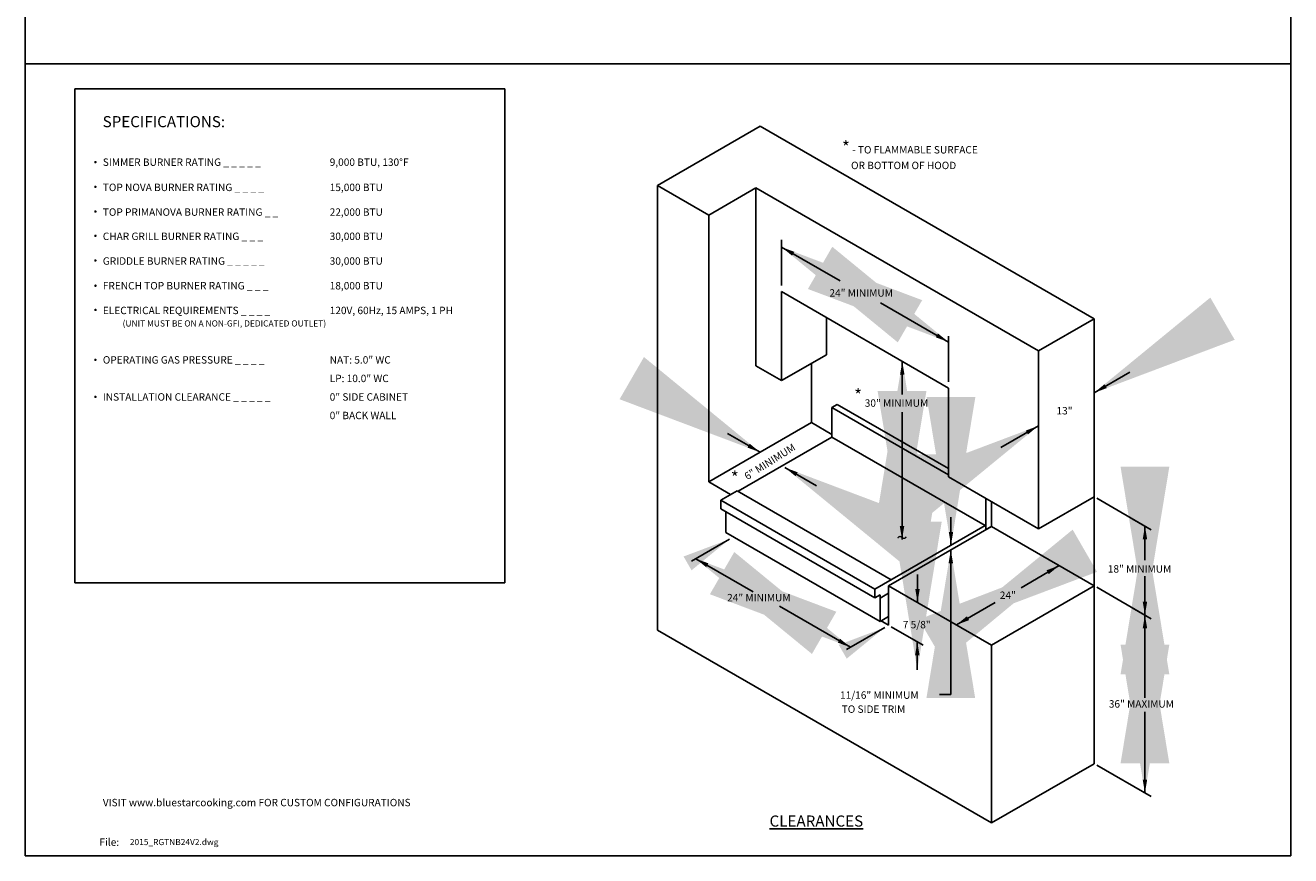
# Model space of a CAD drawing. Units: inches. Extents: x 0 to 256, y 0 to 336.
# Drawn here: x 0 to 256, y 0 to 168 of the extents above; entities that cross this region are included whole.
import ezdxf

# ---------------------------------------------------------------- set-up
doc = ezdxf.new("R2010")
doc.units = ezdxf.units.IN
doc.header["$MEASUREMENT"] = 0
doc.layers.get('0').update_dxf_attribs({"color": 151})
doc.layers.add('Title Block', color=7, linetype='Continuous')
doc.styles.add('Roman', font='romans')
doc.dimstyles.get("Standard").update_dxf_attribs({"dimscale": 10, "dimtxt": 0.18, "dimasz": 0.25, "dimexe": 0.18, "dimexo": 0.0625, "dimgap": 0.09, "dimtad": 0, "dimtih": 1, "dimtoh": 1, "dimdec": 5, "dimzin": 0, "dimdsep": 46, "dimlunit": 5, "dimtxsty": 'Roman', "dimcen": 0.09, "dimadec": 0, "dimazin": 0, "dimtfac": 1, "dimtdec": 5, "dimtofl": 0, "dimtmove": 0, "dimatfit": 3, "dimfxl": 1, "dimfrac": 2, "dimtolj": 1, "dimtzin": 0, "dimarcsym": 0})

# ---------------------------------------------------------------- blocks, each defined once
blk = doc.blocks.new('A$C318A44AA')
at = {"layer": 'Title Block'}
for p, q in [((0, 336), (0, 0)), ((256, 0), (256, 336)), ((0, 0), (256, 0))]:
    blk.add_line(p, q, dxfattribs=at)

msp = doc.modelspace()

# ---------------------------------------------------------------- linework, layer by layer
at = {"linetype": 'Continuous'}
for p, q in [((0, 160.172096), (256, 160.172096)), ((10, 155.172096), (97, 155.172096)), ((10, 55.172096), (10, 155.172096)), ((97, 55.172096), (97, 155.172096)), ((127.889174, 135.616941), (148.673784, 147.616941)), ((148.673784, 147.616941), (216.223765, 108.616941)), ((127.889174, 45.616941), (127.889174, 135.616941)), ((127.889174, 135.616941), (138.281479, 129.616941)), ((138.281479, 129.616941), (147.807759, 135.116941)), ((147.807759, 135.116941), (204.965435, 102.116941)), ((147.807759, 99.116941), (147.807759, 135.116941)), ((138.281479, 75.616941), (138.281479, 129.616941)), ((152.997243, 115.377369), (152.997243, 124.58766)), ((153.003911, 114.116941), (186.778902, 94.616941)), ((153.003911, 96.116941), (153.003911, 114.116941)), ((162.066089, 101.348992), (162.066089, 108.88489)), ((204.965435, 102.116941), (216.223765, 108.616941)), ((216.223765, 108.616941), (216.223765, 18.616941)), ((186.772234, 95.877369), (186.772234, 105.08766)), ((162.066089, 101.348992), (153.003911, 96.116941)), ((204.965435, 66.116941), (204.965435, 102.116941)), ((147.807759, 99.116941), (153.003911, 96.116941)), ((159.066089, 99.616941), (159.066089, 87.616941)), ((186.778902, 94.616941), (186.778902, 76.616941)), ((163.179709, 90.679441), (164.262241, 91.304441)), ((163.179709, 84.679441), (163.179709, 90.679441)), ((163.179709, 90.679441), (186.778902, 77.054441)), ((164.262241, 91.304441), (186.778902, 78.304441)), ((138.281479, 75.616941), (159.066089, 87.616941)), ((159.066089, 87.616941), (163.179709, 85.241941)), ((163.179709, 84.679441), (144.200763, 73.721941)), ((163.179709, 84.679441), (194.174759, 66.784441)), ((142.700374, 73.065691), (138.281479, 75.616941)), ((186.778902, 76.616941), (204.965435, 66.116941)), ((140.689896, 71.904941), (144.018897, 73.826941)), ((171.86681, 53.904941), (140.689896, 71.904941)), ((140.689896, 71.904941), (140.689896, 70.194941)), ((144.018897, 73.826941), (175.195812, 55.826941)), ((194.356624, 72.241941), (194.356624, 65.991941)), ((216.223765, 72.616941), (204.965435, 66.116941)), ((204.965435, 66.116941), (204.965435, 72.222249)), ((216.751461, 72.322196), (227.781589, 65.953949)), ((171.86681, 52.194941), (140.689896, 70.194941)), ((141.745581, 65.366941), (141.745581, 69.585441)), ((195.439156, 66.616941), (195.439156, 71.616941)), ((171.86681, 53.904941), (194.174759, 66.784441)), ((174.654546, 54.616941), (195.439156, 66.616941)), ((194.356624, 65.991941), (195.439156, 66.616941)), ((195.439156, 66.616941), (216.223765, 54.616941)), ((227.781589, 65.953949), (223.956824, 68.162178)), ((172.922495, 47.366941), (141.745581, 65.366941)), ((10, 55.172096), (97, 55.172096)), ((171.86681, 52.194941), (171.86681, 53.904941)), ((174.654546, 46.616941), (174.654546, 54.616941)), ((174.654546, 54.616941), (195.439156, 42.616941)), ((195.439156, 42.616941), (216.223765, 54.616941)), ((216.751461, 54.322196), (227.781589, 47.953949)), ((172.922495, 52.804441), (171.86681, 52.194941)), ((172.922495, 52.116941), (174.654546, 53.116941)), ((172.922495, 47.366941), (172.922495, 52.804441)), ((227.781589, 47.953949), (223.956824, 50.162178)), ((174.654546, 48.366941), (172.922495, 47.366941)), ((174.654546, 46.616941), (173.139002, 47.491941)), ((174.654546, 46.616941), (174.654546, 48.366941)), ((175.182242, 46.312276), (181.628518, 42.590516)), ((195.439156, 6.616941), (127.889174, 45.616941)), ((195.439156, 42.616941), (195.439156, 6.616941)), ((187.238277, 32.578395), (184.967193, 32.578395)), ((195.439156, 6.616941), (216.223765, 18.616941)), ((216.751461, 18.322196), (227.781589, 11.953949))]:
    msp.add_line(p, q, dxfattribs=at)
at = {"linetype": 'Continuous', "const_width": 0.25}
for points in [[(14.057223, 140.317186, 1), (14.307223, 140.317186, 1)], [(14.057223, 135.317186, 1), (14.307223, 135.317186, 1)], [(14.057223, 130.317186, 1), (14.307223, 130.317186, 1)], [(14.057225, 125.415934, 1), (14.307225, 125.415934, 1)], [(14.057225, 120.415934, 1), (14.307225, 120.415934, 1)], [(14.057223, 115.317186, 1), (14.307223, 115.317186, 1)], [(14.057225, 110.415934, 1), (14.307225, 110.415934, 1)], [(14.057223, 100.317186, 1), (14.307223, 100.317186, 1)], [(14.057223, 92.817186, 1), (14.307223, 92.817186, 1)]]:
    msp.add_lwpolyline(points, format="xyb", close=True, dxfattribs=at)
at = {"linetype": 'Continuous'}
for points in [[(155.567129, 122.178355), (155.122561, 121.395821), (152.997243, 123.120791)], [(184.646915, 105.651509), (184.202347, 104.868975), (186.772234, 103.926539)], [(176.973354, 97.318369), (177.873354, 97.318369), (177.423354, 100.018369)], [(218.337034, 95.384187), (218.787034, 94.604764), (216.223765, 93.644475)], [(202.402167, 86.009001), (202.852167, 85.229578), (204.965435, 86.96929)], [(146.548465, 83.341911), (146.103898, 82.559377), (148.673784, 81.616941)], [(156.260122, 77.570755), (155.815555, 76.788221), (153.690236, 78.513191)], [(176.918, 66.68641), (177.818, 66.68641), (177.368, 63.98641)], [(226.062679, 63.976634), (226.962679, 63.976634), (226.512679, 66.676634)], [(186.822658, 65.509432), (187.722658, 65.509432), (187.272658, 62.809432)], [(186.788277, 59.182161), (187.688277, 59.182161), (187.238277, 61.882161)], [(138.20182, 59.14479), (137.757252, 58.362256), (135.631934, 60.087225)], [(206.595721, 57.735502), (207.045721, 56.95608), (209.15899, 58.695791)], [(180.04874, 53.942794), (180.94874, 53.942794), (180.49874, 51.242794)], [(226.062679, 51.386554), (226.962679, 51.386554), (226.512679, 48.686554)], [(226.062679, 45.976634), (226.962679, 45.976634), (226.512679, 48.676634)], [(190.487649, 48.435502), (190.937649, 47.65608), (188.37438, 46.695791)], [(164.819144, 43.890492), (164.374577, 43.107958), (166.944463, 42.165523)], [(180.014359, 40.562644), (180.914359, 40.562644), (180.464359, 43.262644)], [(226.062679, 15.376634), (226.962679, 15.376634), (226.512679, 12.676634)]]:
    msp.add_solid(points, dxfattribs=at)

# ---------------------------------------------------------------- block references
msp.add_blockref('A$C318A44AA', (0, 0), dxfattribs=at)

# ---------------------------------------------------------------- texts
at = {"linetype": 'Continuous', "style": 'Roman'}
for s, height, p in [('%%USPECIFICATIONS:', 2.25, (15.644713, 147.382001)), ('SIMMER BURNER RATING _ _ _ _ _', 1.5, (15.682223, 139.560471)), ('9,000 BTU, 130%%DF', 1.5, (61.580829, 139.560471)), ('TOP NOVA BURNER RATING _ _ _ _', 1.5, (15.682223, 134.461723)), ('15,000 BTU', 1.5, (61.580829, 134.461723)), ('TOP PRIMANOVA BURNER RATING _ _ ', 1.5, (15.682223, 129.461723)), ('22,000 BTU', 1.5, (61.580829, 129.461723)), ('CHAR GRILL BURNER RATING _ _ _ ', 1.5, (15.682223, 124.560471)), ('30,000 BTU', 1.5, (61.580829, 124.560471)), ('GRIDDLE BURNER RATING _ _ _ _ _', 1.5, (15.682223, 119.560471)), ('30,000 BTU', 1.5, (61.580829, 119.560471)), ('FRENCH TOP BURNER RATING _ _ _', 1.5, (15.682223, 114.560471)), ('18,000 BTU', 1.5, (61.580829, 114.560471)), ('24" MINIMUM', 1.5, (162.685798, 113.107789)), ('ELECTRICAL REQUIREMENTS _ _ _ _ ', 1.5, (15.682223, 109.560471)), ('120V, 60Hz, 15 AMPS, 1 PH', 1.5, (61.580829, 109.560471)), ('(UNIT MUST BE ON A NON-GFI, DEDICATED OUTLET)', 1.25, (19.682223, 107.060471)), ('OPERATING GAS PRESSURE _ _ _ _', 1.5, (15.682223, 99.560471)), ('NAT: 5.0" WC', 1.5, (61.580829, 99.560471)), ('LP: 10.0" WC', 1.5, (61.580829, 95.810471)), ('INSTALLATION CLEARANCE _ _ _ _ _', 1.5, (15.682223, 92.060471)), ('0" SIDE CABINET', 1.5, (61.580829, 92.060471)), ('30" MINIMUM', 1.5, (169.827272, 90.824633)), ('0" BACK WALL', 1.5, (61.580829, 88.310471)), ('13"', 1.5, (208.6211, 89.266509)), ('18" MINIMUM', 1.5, (218.995313, 57.274182)), ('24" MINIMUM', 1.5, (141.9825, 51.460344)), ('7 5/8"', 1.5, (177.52038, 45.996619)), ('11/16" MINIMUM', 1.5, (164.821432, 31.737604)), ('TO SIDE TRIM', 1.5, (165.161855, 28.901492)), ('VISIT www.bluestarcooking.com FOR CUSTOM CONFIGURATIONS', 1.5, (15.682223, 10)), ('File:', 1.5, (15.000001, 2))]:
    msp.add_text(s, height=height, dxfattribs=at).set_placement(p)
msp.add_text('6" MINIMUM', height=1.5, rotation=32.28630715, dxfattribs=at).set_placement((146.076185, 75.95492))
at = {"linetype": 'Continuous'}
msp.add_text('36" MAXIMUM', height=1.5, dxfattribs=at).set_placement((219.205471, 29.95905))
at = {"linetype": 'Continuous', "char_height": 1.5, "attachment_point": 1, "style": 'Roman'}
for s, width, insert in [('\\pt6;{\\H1.6667x;*} - TO FLAMMABLE SURFACE\\P    OR BOTTOM OF HOOD', 38.43658299, (165.224747, 144.565966)), ('\\pt6;{\\H1.6667x;*}', 2.18739463, (167.683565, 94.391671)), ('\\pt6;{\\H1.6667x;*}', 2.18739463, (142.73633, 77.73143))]:
    msp.add_mtext_dynamic_manual_height_columns(s, width=width, gutter_width=0.325, heights=[0], dxfattribs=dict(at, insert=insert))
at = {"linetype": 'Continuous', "attachment_point": 5, "style": 'Roman'}
for s, insert, char_height, width in [('~', (177.368, 63.98641), 3, 34.4067), ('{\\LCLEARANCES}', (160.037551, 7.007069), 2.25, 28.9378)]:
    msp.add_mtext(s, dxfattribs=dict(at, insert=insert, char_height=char_height, width=width))
at = {"linetype": 'Continuous', "style": 'Roman'}
for s, insert, char_height, attachment_point in [('\\A1;24"', (198.766685, 52.695791), 1.5, 5), ('2015_RGTNB24V2.dwg', (21.152831, 3.380938), 1.24064628, 1)]:
    msp.add_mtext(s, dxfattribs=dict(at, insert=insert, char_height=char_height, attachment_point=attachment_point))

# ---------------------------------------------------------------- leaders
at = {"linetype": 'Continuous'}
for points, override in [([(152.997243, 123.120791), (164.857698, 116.273154)], {"dimtxt": 1.5, "dimasz": 3, "dimgap": 0.09, "dimtad": 0}), ([(186.772234, 103.926539), (173.039221, 111.855298)], {"dimtxt": 1.5, "dimasz": 3, "dimgap": 0.09, "dimtad": 0}), ([(216.223765, 93.644475), (223.465115, 97.825271)], {"dimtxt": 1.5, "dimasz": 3, "dimgap": 0.09, "dimtad": 0}), ([(177.423354, 100.018369), (177.423354, 93.313437)], {"dimtxt": 1.5, "dimasz": 3, "dimgap": 0.09, "dimtad": 0}), ([(177.368, 63.98641), (177.368, 89.755581)], {"dimtxt": 1.5, "dimasz": 3, "dimgap": 0.09, "dimtad": 0}), ([(148.673784, 81.616941), (142.075534, 85.426442)], {"dimtxt": 1.5, "dimasz": 3, "dimgap": 0.09, "dimtad": 0}), ([(204.965435, 86.96929), (197.35111, 82.573157)], {"dimtxt": 1.5, "dimasz": 3, "dimgap": 0.09, "dimtad": 0}), ([(153.690236, 78.513191), (160.099342, 74.812892)], {"dimtxt": 1.5, "dimasz": 3, "dimgap": 0.09, "dimtad": 0}), ([(226.512679, 48.676634), (226.512679, 56.548113)], {"dimtxt": 1.5, "dimasz": 3, "dimgap": 0.09, "dimtad": 0}), ([(187.272658, 62.799511), (187.272658, 68.478591)], {"dimtxt": 1.5, "dimasz": 3, "dimgap": 0.09, "dimtad": 0}), ([(226.512679, 66.676634), (226.512679, 59.790645)], {"dimtxt": 1.5, "dimasz": 3, "dimgap": 0.09, "dimtad": 0}), ([(142.468729, 64.034451), (134.791384, 59.601934)], {"dimtxt": 1.5, "dimasz": 0.98, "dimgap": 0.09, "dimtad": 0}), ([(188.37438, 46.695791), (196.215622, 51.222934)], {"dimasz": 3, "dimgap": 0.09, "dimtad": 0}), ([(187.238277, 61.882161), (187.238277, 32.578395)], {"dimtxt": 1.5, "dimasz": 3, "dimgap": 0.09, "dimtad": 0}), ([(135.631934, 60.087225), (147.225701, 53.39356)], {"dimtxt": 1.5, "dimasz": 3, "dimgap": 0.09, "dimtad": 0}), ([(166.944463, 42.165523), (152.589874, 50.453149)], {"dimtxt": 1.5, "dimasz": 3, "dimgap": 0.09, "dimtad": 0}), ([(180.49874, 51.232874), (180.49874, 56.911953)], {"dimtxt": 1.5, "dimasz": 3, "dimgap": 0.09, "dimtad": 0}), ([(209.15899, 58.695791), (201.493904, 54.214504)], {"dimasz": 3, "dimgap": 0.09, "dimtad": 0}), ([(226.512679, 48.676634), (226.512679, 31.959572)], {"dimtxt": 1.5, "dimasz": 3, "dimgap": 0.09, "dimtad": 0}), ([(173.86215, 46.159451), (166.119413, 41.689179)], {"dimtxt": 1.5, "dimasz": 0.98, "dimgap": 0.09, "dimtad": 0}), ([(180.464359, 37.583565), (180.464359, 43.262644)], {"dimtxt": 1.5, "dimasz": 3, "dimgap": 0.09, "dimtad": 0}), ([(226.512679, 12.676634), (226.512679, 29.095885)], {"dimtxt": 1.5, "dimasz": 3, "dimgap": 0.09, "dimtad": 0})]:
    msp.add_leader(points, dimstyle='Standard', override=override, dxfattribs=at)

doc.saveas('drawing.dxf')
